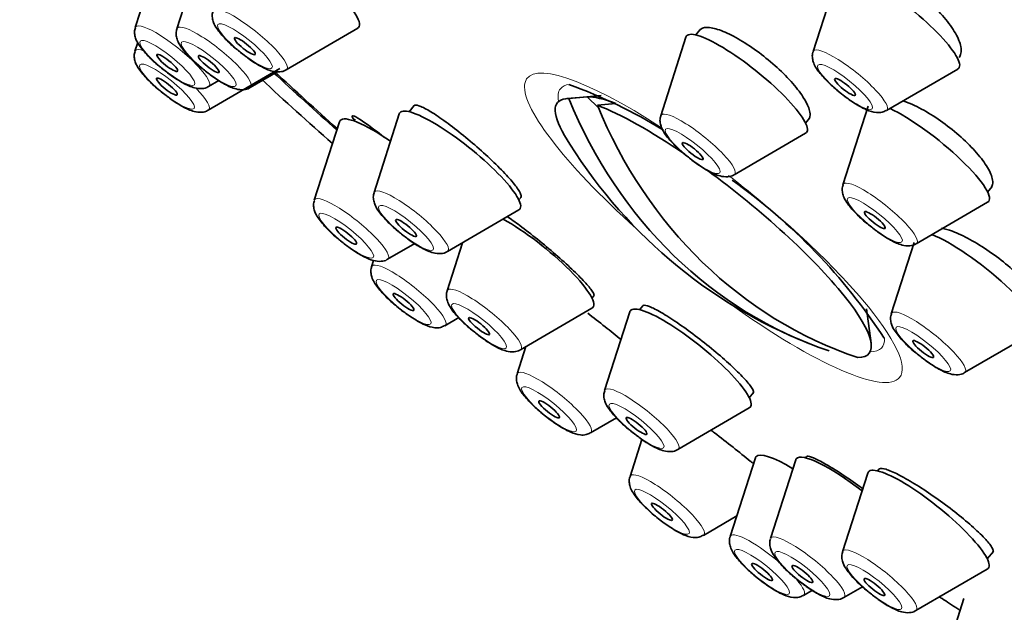
# Model space of a CAD drawing. Units: millimetres. Extents: x 0 to 1478, y 0 to 1758.
# Drawn here: x 286 to 309, y 607 to 621 of the extents above; entities that cross this region are included whole.
import ezdxf
from ezdxf import colors
from ezdxf.entities.mleader import LeaderData, LeaderLine
from ezdxf.math import Vec2, Vec3

# ---------------------------------------------------------------- set-up
doc = ezdxf.new("R2010")
doc.units = ezdxf.units.MM
doc.layers.add('DV5_Défaut', color=7, linetype='Continuous')
doc.layers.add('Défaut', color=7, linetype='Continuous')

# ---------------------------------------------------------------- blocks, each defined once
blk = doc.blocks.new('_DOT')
at = {"color": 0}
blk.add_line((0, 0), (-1, 0), dxfattribs=at)
at = {"color": 0, "const_width": 0.333}
blk.add_lwpolyline([(-0.1665, 0, 1), (0.1665, 0, 1)], format="xyb", close=True, dxfattribs=at)
blk = doc.blocks.new('SE4')
at = {"layer": 'DV5_Défaut', "color": 7, "linetype": 'Continuous', "lineweight": 35}
for p, q in [((289.492, 622.118), (288.92, 620.329)), ((290.438, 622.091), (289.865, 620.302)), ((304.907, 621.571), (304.335, 619.782)), ((292.352, 619.369), (293.977, 620.312)), ((301.766, 620.282), (301.668, 620.161)), ((301.443, 620.111), (300.871, 618.322)), ((288.975, 619.988), (288.912, 619.79)), ((307.574, 619.71), (307.576, 619.714)), ((290.579, 618.45), (292.203, 619.394)), ((306.002, 618.442), (307.626, 619.386)), ((291.532, 618.962), (292.161, 619.327)), ((290.587, 618.989), (290.821, 619.124)), ((299.02, 618.738), (298.731, 618.713)), ((298.776, 618.715), (299.197, 618.752)), ((299.515, 618.78), (299.02, 618.738)), ((299.197, 618.752), (299.453, 618.504)), ((295.262, 618.555), (295.148, 618.414)), ((299.85, 618.599), (299.429, 618.562)), ((305.585, 618.542), (305.012, 616.753)), ((293.922, 618.245), (293.891, 618.207)), ((294.923, 618.364), (294.351, 616.575)), ((304.162, 618.156), (304.254, 618.27)), ((293.563, 618.188), (292.991, 616.399)), ((302.538, 616.982), (304.162, 617.926)), ((308.304, 616.587), (308.406, 616.713)), ((297.642, 616.409), (297.699, 616.48)), ((306.679, 615.413), (308.304, 616.356)), ((296.018, 615.235), (297.642, 616.179)), ((294.658, 615.059), (295.275, 615.417)), ((296.362, 615.435), (296.012, 614.341)), ((306.63, 615.438), (306.112, 613.819)), ((294.339, 615.028), (294.294, 614.888)), ((299.304, 614.175), (299.353, 614.236)), ((300.462, 614.001), (300.389, 613.911)), ((297.679, 613.001), (299.304, 613.945)), ((300.164, 613.861), (299.592, 612.072)), ((305.654, 613.148), (305.551, 613.93)), ((295.961, 613.548), (296.275, 613.73)), ((307.779, 612.479), (309.403, 613.423)), ((297.804, 613.074), (297.605, 612.45)), ((302.883, 611.906), (302.98, 612.027)), ((301.259, 610.732), (302.883, 611.676)), ((299.272, 611.11), (299.862, 611.452)), ((300.441, 610.962), (300.171, 610.118)), ((303.021, 610.539), (302.448, 608.75)), ((303.938, 610.493), (303.365, 608.704)), ((304.187, 610.572), (304.163, 610.542)), ((305.577, 610.196), (305.004, 608.407)), ((305.836, 610.289), (305.802, 610.246)), ((301.838, 608.778), (302.599, 609.22)), ((308.296, 608.241), (308.433, 608.411)), ((306.671, 607.067), (308.296, 608.01)), ((304.115, 607.41), (304.318, 607.528)), ((305.032, 607.364), (305.458, 607.611)), ((307.764, 607.342), (307.191, 605.553))]:
    blk.add_line(p, q, dxfattribs=at)
for centre, radius, start, end in [((294.722, 607.851), 11.895, 58.5322, 70.0403), ((308.434, 623.694), 11.355, 210.8278, 248.3232), ((294.676, 605.875), 13.48, 33.2236, 54.5474)]:
    blk.add_arc(centre, radius, start, end, dxfattribs=at)
for centre, major_axis, ratio, start_param, end_param in [((315.001, 631.864), (-26.5, 21.302), 0.211325, 3.141593, 6.283185), ((303.978, 618.152), (-26.5, 21.302), 0.211325, 2.63507, 6.283185), ((303.978, 618.152), (-25.448, 20.456), 0.211325, 2.73827, 6.283185), ((303.978, 618.152), (25.331, -20.362), 0.211325, 0, 3.52411), ((292.636, 621.428), (-1.364, 1.096), 0.211325, 3.060426, 5.466549), ((306.285, 620.502), (-1.364, 1.096), 0.211325, 3.060426, 6.283185), ((302.821, 619.042), (-1.364, 1.096), 0.211325, 0, 0.081167), ((302.821, 619.042), (-1.364, 1.096), 0.211325, 3.060426, 6.283185), ((303.978, 618.152), (-26.5, 21.302), 0.211325, 1.268298, 1.334712), ((303.978, 618.152), (-25.448, 20.456), 0.211325, 1.258984, 1.321105), ((303.978, 618.152), (25.331, -20.362), 0.211325, 4.399493, 4.461111), ((302.063, 615.768), (3.545, -2.85), 0.211325, 2.891938, 3.658829), ((308.107, 623.771), (-2.585, -11.031), 0.894338, 5.384073, 6.198393), ((302.264, 616.019), (-3.289, 2.644), 0.211325, -0.593942, -0.236625), ((296.301, 617.295), (-1.364, 1.096), 0.211325, 3.060426, 6.283185), ((302.063, 615.768), (-3.545, 2.85), 0.211325, -1.221167, -0.580912), ((308.76, 623.618), (-2.585, -11.031), 0.894338, 5.384073, 6.198393), ((306.963, 617.472), (-1.364, 1.096), 0.211325, 3.060426, 5.569324), ((294.941, 617.118), (-1.364, 1.096), 0.211325, 5.038147, 6.283185), ((296.301, 617.295), (-1.364, 1.096), 0.211325, 0, 0.081167), ((294.941, 617.118), (-1.364, 1.096), 0.211325, 0, 0.081167), ((302.063, 615.768), (-3.545, 2.85), 0.211325, 2.891938, 4.920845), ((297.963, 615.061), (-1.364, 1.096), 0.211325, 3.060426, 5.390332), ((308.062, 614.539), (-1.364, 1.096), 0.211325, 3.060426, 5.717542), ((301.542, 612.792), (-1.364, 1.096), 0.211325, 3.060426, 6.283185), ((301.542, 612.792), (-1.364, 1.096), 0.211325, 0, 0.081167), ((304.399, 609.47), (-1.364, 1.096), 0.211325, 5.269746, 6.283185), ((305.316, 609.423), (-1.364, 1.096), 0.211325, 4.785657, 6.283185), ((304.399, 609.47), (-1.364, 1.096), 0.211325, 0, 0.081167), ((305.316, 609.423), (-1.364, 1.096), 0.211325, 0, 0.081167), ((306.955, 609.127), (-1.364, 1.096), 0.211325, 0, 0.081167), ((306.955, 609.127), (-1.364, 1.096), 0.211325, 3.060426, 6.283185)]:
    blk.add_ellipse(centre, major_axis=major_axis, ratio=ratio, start_param=start_param, end_param=end_param, dxfattribs=at)
at = {"layer": 'DV5_Défaut', "color": 7, "linetype": 'Continuous', "lineweight": 18}
for centre, major_axis, start_param, end_param in [((291.53, 620.053), (-0.836, 0.672), 3.060426, 6.283185), ((289.765, 619.673), (-0.836, 0.672), 0, 0.081167), ((289.765, 619.673), (-0.836, 0.672), 3.060426, 6.283185), ((290.71, 619.646), (-0.836, 0.672), 0, 0.081167), ((290.71, 619.646), (-0.836, 0.672), 3.060426, 6.283185), ((289.757, 619.135), (-0.836, 0.672), 0, 0.081167), ((289.757, 619.135), (-0.836, 0.672), 5.744708, 6.283185), ((305.18, 619.126), (-0.836, 0.672), 3.060426, 6.283185), ((302.067, 615.774), (4.235, -3.404), 2.016997, 4.459945), ((305.18, 619.126), (-0.836, 0.672), 0, 0.081167), ((289.757, 619.135), (-0.836, 0.672), 3.060426, 4.194792), ((302.246, 615.997), (-3.659, 2.941), 0, 0.253398), ((302.246, 615.997), (-3.659, 2.941), 6.074716, 6.283185), ((301.716, 617.666), (-0.836, 0.672), 0, 0.081167), ((301.716, 617.666), (-0.836, 0.672), 3.060426, 6.283185), ((302.067, 615.774), (4.235, -3.404), 0, 1.658567), ((305.857, 616.097), (-0.836, 0.672), 0, 0.081167), ((305.857, 616.097), (-0.836, 0.672), 3.060426, 6.283185), ((293.836, 615.743), (-0.836, 0.672), 3.060426, 6.283185), ((295.196, 615.919), (-0.836, 0.672), 0, 0.081167), ((295.196, 615.919), (-0.836, 0.672), 3.060426, 6.283185), ((293.836, 615.743), (-0.836, 0.672), 0, 0.081167), ((295.139, 614.232), (-0.836, 0.672), 0, 0.081167), ((295.139, 614.232), (-0.836, 0.672), 3.060426, 6.283185), ((296.857, 613.685), (-0.836, 0.672), 0, 0.081167), ((296.857, 613.685), (-0.836, 0.672), 3.060426, 6.283185), ((302.067, 615.774), (4.235, -3.404), 4.964833, 6.283185), ((306.957, 613.164), (-0.836, 0.672), 0, 0.081167), ((306.957, 613.164), (-0.836, 0.672), 3.060426, 6.283185), ((302.246, 615.997), (-3.659, 2.941), 2.888194, 3.344646), ((298.45, 611.794), (-0.836, 0.672), 0, 0.081167), ((298.45, 611.794), (-0.836, 0.672), 3.060426, 6.283185), ((300.437, 611.417), (-0.836, 0.672), 0, 0.081167), ((300.437, 611.417), (-0.836, 0.672), 3.060426, 6.283185), ((301.016, 609.462), (-0.836, 0.672), 3.060426, 6.283185), ((301.016, 609.462), (-0.836, 0.672), 0, 0.081167), ((303.293, 608.095), (-0.836, 0.672), 0, 0.081167), ((303.293, 608.095), (-0.836, 0.672), 4.515067, 6.283185), ((304.21, 608.048), (-0.836, 0.672), 0, 0.081167), ((304.21, 608.048), (-0.836, 0.672), 3.060426, 6.283185), ((305.849, 607.751), (-0.836, 0.672), 0, 0.081167), ((305.849, 607.751), (-0.836, 0.672), 3.060426, 6.283185), ((303.293, 608.095), (-0.836, 0.672), 3.060426, 3.983736)]:
    blk.add_ellipse(centre, major_axis=major_axis, ratio=0.211325, start_param=start_param, end_param=end_param, dxfattribs=at)
for centre in [(291.411, 619.905), (289.646, 619.525), (290.591, 619.498), (289.638, 618.986), (305.06, 618.978), (301.597, 617.518), (305.738, 615.949), (295.077, 615.771), (293.716, 615.595), (295.02, 614.084), (296.738, 613.537), (306.838, 613.015), (298.331, 611.646), (300.318, 611.268), (300.896, 609.314), (303.174, 607.946), (304.091, 607.9), (305.73, 607.603)]:
    blk.add_ellipse(centre, major_axis=(-0.617, 0.496), ratio=0.211325, dxfattribs=at)
at = {"layer": 'DV5_Défaut', "color": 7, "linetype": 'Continuous', "lineweight": 35}
for centre, major_axis in [((291.411, 619.905), (-0.234, 0.188)), ((289.646, 619.525), (-0.234, 0.188)), ((290.591, 619.498), (-0.234, 0.188)), ((289.638, 618.986), (0.234, -0.188)), ((305.06, 618.978), (-0.234, 0.188)), ((301.597, 617.518), (-0.234, 0.188)), ((305.738, 615.949), (-0.234, 0.188)), ((293.716, 615.595), (-0.234, 0.188)), ((295.077, 615.771), (-0.234, 0.188)), ((295.02, 614.084), (0.234, -0.188)), ((296.738, 613.537), (-0.234, 0.188)), ((306.838, 613.015), (-0.234, 0.188)), ((298.331, 611.646), (-0.234, 0.188)), ((300.318, 611.268), (-0.234, 0.188)), ((300.896, 609.314), (0.234, -0.188)), ((303.174, 607.946), (-0.234, 0.188)), ((304.091, 607.9), (-0.234, 0.188)), ((305.73, 607.603), (-0.234, 0.188))]:
    blk.add_ellipse(centre, major_axis=major_axis, ratio=0.211325, dxfattribs=at)
for points, knots in [([(307.694, 619.895), (307.677, 619.983), (307.635, 620.087), (307.57, 620.199), (307.506, 620.31), (307.418, 620.432), (307.314, 620.555), (307.21, 620.676), (307.088, 620.802), (306.956, 620.92), (306.825, 621.038), (306.682, 621.152), (306.539, 621.253), (306.396, 621.354), (306.249, 621.445), (306.109, 621.518), (305.969, 621.592), (305.833, 621.65), (305.711, 621.688), (305.589, 621.726), (305.479, 621.745), (305.389, 621.743), (305.298, 621.741), (305.227, 621.718), (305.179, 621.675), (305.171, 621.668), (305.163, 621.66), (305.157, 621.652)], [0, 0, 0, 0, 0.12328, 0.12328, 0.12328, 0.246622, 0.246622, 0.246622, 0.369062, 0.369062, 0.369062, 0.490457, 0.490457, 0.490457, 0.611451, 0.611451, 0.611451, 0.732851, 0.732851, 0.732851, 0.855282, 0.855282, 0.855282, 0.978931, 0.978931, 0.978931, 1, 1, 1, 1]), ([(290.688, 620.699), (290.682, 620.685), (290.663, 620.638), (290.67, 620.542), (290.702, 620.425), (290.788, 620.273), (290.953, 620.08), (291.154, 619.887), (291.259, 619.806), (291.283, 619.788)], [0, 0, 0, 0, 0.035222, 0.131479, 0.238555, 0.400562, 0.693635, 0.940215, 1, 1, 1, 1]), ([(288.923, 620.319), (288.917, 620.304), (288.898, 620.258), (288.904, 620.162), (288.937, 620.045), (289.023, 619.893), (289.188, 619.7), (289.389, 619.506), (289.494, 619.426), (289.518, 619.408)], [0, 0, 0, 0, 0.035222, 0.131479, 0.238555, 0.400562, 0.693635, 0.940215, 1, 1, 1, 1]), ([(289.868, 620.292), (289.862, 620.278), (289.843, 620.231), (289.85, 620.135), (289.882, 620.018), (289.968, 619.866), (290.133, 619.673), (290.334, 619.48), (290.439, 619.399), (290.463, 619.381)], [0, 0, 0, 0, 0.035222, 0.131479, 0.238555, 0.400562, 0.693635, 0.940215, 1, 1, 1, 1]), ([(304.254, 618.438), (304.235, 618.516), (304.192, 618.612), (304.127, 618.716), (304.062, 618.82), (303.975, 618.937), (303.871, 619.056), (303.768, 619.174), (303.647, 619.298), (303.517, 619.417), (303.387, 619.536), (303.246, 619.654), (303.104, 619.76), (302.962, 619.866), (302.817, 619.964), (302.679, 620.045), (302.542, 620.127), (302.409, 620.194), (302.29, 620.242), (302.172, 620.29), (302.066, 620.32), (301.98, 620.329), (301.894, 620.338), (301.826, 620.326), (301.782, 620.295), (301.772, 620.287), (301.763, 620.279), (301.755, 620.269)], [0, 0, 0, 0, 0.121823, 0.121823, 0.121823, 0.243665, 0.243665, 0.243665, 0.365236, 0.365236, 0.365236, 0.48642, 0.48642, 0.48642, 0.607367, 0.607367, 0.607367, 0.72833, 0.72833, 0.72833, 0.849554, 0.849554, 0.849554, 0.971169, 0.971169, 0.971169, 1, 1, 1, 1]), ([(307.654, 619.651), (307.675, 619.677), (307.689, 619.708), (307.697, 619.743), (307.706, 619.787), (307.705, 619.838), (307.694, 619.895)], [0, 0, 0, 0, 0.449114, 0.449114, 0.449114, 1, 1, 1, 1]), ([(288.915, 619.781), (288.909, 619.766), (288.889, 619.72), (288.896, 619.624), (288.929, 619.507), (289.015, 619.355), (289.18, 619.162), (289.381, 618.968), (289.486, 618.888), (289.51, 618.869)], [0, 0, 0, 0, 0.035222, 0.131479, 0.238555, 0.400562, 0.693635, 0.940215, 1, 1, 1, 1]), ([(291.283, 619.788), (291.361, 619.725), (291.515, 619.602), (291.786, 619.434), (291.999, 619.336), (292.178, 619.313), (292.307, 619.334), (292.346, 619.367), (292.35, 619.37)], [0, 0, 0, 0, 0.18914, 0.434391, 0.705295, 0.875772, 0.988437, 1, 1, 1, 1]), ([(304.336, 619.778), (304.334, 619.774), (304.314, 619.737), (304.316, 619.648), (304.337, 619.535), (304.41, 619.387), (304.553, 619.204), (304.802, 618.962), (305.095, 618.724), (305.272, 618.612), (305.374, 618.548)], [0, 0, 0, 0, 0.007122, 0.07599, 0.147612, 0.244824, 0.447846, 0.625934, 0.81076, 1, 1, 1, 1]), ([(289.518, 619.408), (289.596, 619.345), (289.75, 619.222), (290.021, 619.054), (290.234, 618.956), (290.413, 618.933), (290.542, 618.954), (290.58, 618.987), (290.584, 618.99)], [0, 0, 0, 0, 0.18914, 0.434391, 0.705295, 0.875772, 0.988437, 1, 1, 1, 1]), ([(290.463, 619.381), (290.541, 619.318), (290.695, 619.195), (290.966, 619.027), (291.179, 618.929), (291.358, 618.906), (291.487, 618.927), (291.525, 618.96), (291.53, 618.963)], [0, 0, 0, 0, 0.18914, 0.434391, 0.705295, 0.875772, 0.988437, 1, 1, 1, 1]), ([(289.51, 618.869), (289.588, 618.807), (289.742, 618.684), (290.013, 618.515), (290.226, 618.418), (290.405, 618.395), (290.534, 618.416), (290.572, 618.448), (290.576, 618.452)], [0, 0, 0, 0, 0.18914, 0.434391, 0.705295, 0.875772, 0.988437, 1, 1, 1, 1]), ([(297.656, 616.599), (297.622, 616.659), (297.564, 616.738), (297.487, 616.828), (297.411, 616.918), (297.314, 617.023), (297.204, 617.134), (297.095, 617.244), (296.97, 617.363), (296.84, 617.481), (296.709, 617.599), (296.57, 617.719), (296.434, 617.831), (296.298, 617.943), (296.16, 618.051), (296.033, 618.145), (295.906, 618.239), (295.785, 618.323), (295.681, 618.388), (295.577, 618.454), (295.486, 618.503), (295.417, 618.533), (295.348, 618.562), (295.298, 618.572), (295.273, 618.561), (295.267, 618.559), (295.262, 618.556), (295.259, 618.551)], [0, 0, 0, 0, 0.121482, 0.121482, 0.121482, 0.24298, 0.24298, 0.24298, 0.364252, 0.364252, 0.364252, 0.485424, 0.485424, 0.485424, 0.606757, 0.606757, 0.606757, 0.728443, 0.728443, 0.728443, 0.850521, 0.850521, 0.850521, 0.972859, 0.972859, 0.972859, 1, 1, 1, 1]), ([(305.374, 618.548), (305.44, 618.512), (305.571, 618.443), (305.727, 618.392), (305.891, 618.391), (305.961, 618.426), (305.994, 618.444)], [0, 0, 0, 0, 0.290507, 0.671581, 0.866376, 1, 1, 1, 1]), ([(308.407, 616.898), (308.388, 616.98), (308.343, 617.078), (308.277, 617.184), (308.21, 617.289), (308.12, 617.406), (308.015, 617.523), (307.909, 617.641), (307.785, 617.762), (307.652, 617.878), (307.52, 617.994), (307.376, 618.106), (307.231, 618.208), (307.087, 618.309), (306.939, 618.4), (306.798, 618.476), (306.657, 618.551), (306.521, 618.612), (306.4, 618.654), (306.391, 618.657), (306.381, 618.66), (306.372, 618.663)], [0, 0, 0, 0, 0.165248, 0.165248, 0.165248, 0.330543, 0.330543, 0.330543, 0.495145, 0.495145, 0.495145, 0.659082, 0.659082, 0.659082, 0.822941, 0.822941, 0.822941, 0.987337, 0.987337, 0.987337, 1, 1, 1, 1]), ([(294.564, 617.844), (294.5, 617.895), (294.439, 617.943), (294.382, 617.987), (294.27, 618.073), (294.17, 618.146), (294.089, 618.201), (294.008, 618.256), (293.945, 618.294), (293.904, 618.311), (293.864, 618.328), (293.845, 618.325), (293.851, 618.302), (293.856, 618.281), (293.881, 618.242), (293.925, 618.189)], [0, 0, 0, 0, 0.114428, 0.114428, 0.114428, 0.338319, 0.338319, 0.338319, 0.564363, 0.564363, 0.564363, 0.791741, 0.791741, 0.791741, 1, 1, 1, 1]), ([(300.874, 618.313), (300.868, 618.298), (300.848, 618.251), (300.855, 618.155), (300.887, 618.039), (300.973, 617.887), (301.138, 617.693), (301.339, 617.5), (301.445, 617.419), (301.469, 617.401)], [0, 0, 0, 0, 0.035222, 0.131479, 0.238555, 0.400562, 0.693635, 0.940215, 1, 1, 1, 1]), ([(304.232, 618.243), (304.246, 618.261), (304.257, 618.283), (304.262, 618.309), (304.269, 618.345), (304.266, 618.389), (304.254, 618.438)], [0, 0, 0, 0, 0.418135, 0.418135, 0.418135, 1, 1, 1, 1]), ([(301.469, 617.401), (301.546, 617.339), (301.7, 617.215), (301.971, 617.047), (302.185, 616.95), (302.364, 616.927), (302.492, 616.948), (302.531, 616.98), (302.535, 616.984)], [0, 0, 0, 0, 0.18914, 0.434391, 0.705295, 0.875772, 0.988437, 1, 1, 1, 1]), ([(308.38, 616.681), (308.397, 616.703), (308.409, 616.73), (308.415, 616.76), (308.422, 616.799), (308.42, 616.846), (308.407, 616.898)], [0, 0, 0, 0, 0.437898, 0.437898, 0.437898, 1, 1, 1, 1]), ([(305.015, 616.743), (305.009, 616.728), (304.99, 616.682), (304.997, 616.586), (305.029, 616.469), (305.115, 616.317), (305.28, 616.124), (305.481, 615.931), (305.586, 615.85), (305.61, 615.832)], [0, 0, 0, 0, 0.035222, 0.131479, 0.238555, 0.400562, 0.693635, 0.940215, 1, 1, 1, 1]), ([(294.354, 616.566), (294.348, 616.551), (294.328, 616.504), (294.335, 616.408), (294.367, 616.292), (294.453, 616.14), (294.618, 615.946), (294.819, 615.753), (294.925, 615.672), (294.949, 615.654)], [0, 0, 0, 0, 0.035222, 0.131479, 0.238555, 0.400562, 0.693635, 0.940215, 1, 1, 1, 1]), ([(297.688, 616.466), (297.695, 616.475), (297.698, 616.489), (297.695, 616.506), (297.691, 616.53), (297.678, 616.561), (297.656, 616.599)], [0, 0, 0, 0, 0.425962, 0.425962, 0.425962, 1, 1, 1, 1]), ([(292.993, 616.389), (292.987, 616.375), (292.968, 616.328), (292.975, 616.232), (293.007, 616.115), (293.093, 615.964), (293.258, 615.77), (293.459, 615.577), (293.565, 615.496), (293.589, 615.478)], [0, 0, 0, 0, 0.035222, 0.131479, 0.238555, 0.400562, 0.693635, 0.940215, 1, 1, 1, 1]), ([(299.309, 614.336), (299.273, 614.389), (299.214, 614.46), (299.136, 614.544), (299.058, 614.628), (298.959, 614.727), (298.847, 614.833), (298.736, 614.938), (298.609, 615.053), (298.476, 615.168), (298.345, 615.283), (298.204, 615.401), (298.067, 615.512), (297.93, 615.623), (297.791, 615.73), (297.664, 615.825), (297.561, 615.902), (297.462, 615.973), (297.373, 616.033)], [0, 0, 0, 0, 0.173038, 0.173038, 0.173038, 0.346125, 0.346125, 0.346125, 0.518482, 0.518482, 0.518482, 0.690102, 0.690102, 0.690102, 0.861577, 0.861577, 0.861577, 1, 1, 1, 1]), ([(305.61, 615.832), (305.688, 615.769), (305.842, 615.646), (306.113, 615.478), (306.326, 615.38), (306.505, 615.357), (306.634, 615.378), (306.673, 615.411), (306.677, 615.414)], [0, 0, 0, 0, 0.18914, 0.434391, 0.705295, 0.875772, 0.988437, 1, 1, 1, 1]), ([(294.949, 615.654), (295.026, 615.592), (295.18, 615.468), (295.451, 615.3), (295.665, 615.203), (295.844, 615.18), (295.972, 615.201), (296.011, 615.233), (296.015, 615.237)], [0, 0, 0, 0, 0.18914, 0.434391, 0.705295, 0.875772, 0.988437, 1, 1, 1, 1]), ([(309.531, 613.98), (309.51, 614.055), (309.464, 614.146), (309.396, 614.246), (309.328, 614.345), (309.237, 614.456), (309.13, 614.569), (309.023, 614.682), (308.898, 614.799), (308.764, 614.913), (308.63, 615.026), (308.485, 615.137), (308.339, 615.238), (308.193, 615.339), (308.043, 615.431), (307.902, 615.509), (307.76, 615.586), (307.623, 615.65), (307.502, 615.695), (307.412, 615.729), (307.33, 615.752), (307.257, 615.766)], [0, 0, 0, 0, 0.14851, 0.14851, 0.14851, 0.29704, 0.29704, 0.29704, 0.44529, 0.44529, 0.44529, 0.59341, 0.59341, 0.59341, 0.741722, 0.741722, 0.741722, 0.890465, 0.890465, 0.890465, 1, 1, 1, 1]), ([(293.589, 615.478), (293.666, 615.415), (293.82, 615.292), (294.091, 615.124), (294.304, 615.026), (294.484, 615.003), (294.612, 615.024), (294.651, 615.057), (294.655, 615.06)], [0, 0, 0, 0, 0.18914, 0.434391, 0.705295, 0.875772, 0.988437, 1, 1, 1, 1]), ([(294.295, 614.884), (294.293, 614.88), (294.274, 614.843), (294.276, 614.754), (294.297, 614.641), (294.369, 614.493), (294.513, 614.31), (294.761, 614.067), (295.055, 613.83), (295.231, 613.718), (295.334, 613.654)], [0, 0, 0, 0, 0.007122, 0.07599, 0.147612, 0.244824, 0.447846, 0.625934, 0.81076, 1, 1, 1, 1]), ([(296.015, 614.332), (296.009, 614.317), (295.99, 614.27), (295.997, 614.174), (296.029, 614.058), (296.115, 613.906), (296.28, 613.712), (296.481, 613.519), (296.586, 613.438), (296.61, 613.42)], [0, 0, 0, 0, 0.035222, 0.131479, 0.238555, 0.400562, 0.693635, 0.940215, 1, 1, 1, 1]), ([(299.347, 614.229), (299.352, 614.235), (299.353, 614.244), (299.35, 614.256), (299.346, 614.275), (299.332, 614.302), (299.309, 614.336)], [0, 0, 0, 0, 0.385584, 0.385584, 0.385584, 1, 1, 1, 1]), ([(302.932, 612.143), (302.895, 612.2), (302.833, 612.275), (302.753, 612.362), (302.672, 612.448), (302.57, 612.549), (302.455, 612.654), (302.341, 612.76), (302.21, 612.874), (302.075, 612.986), (301.939, 613.099), (301.795, 613.213), (301.654, 613.32), (301.514, 613.426), (301.372, 613.528), (301.241, 613.617), (301.111, 613.706), (300.988, 613.785), (300.882, 613.846), (300.776, 613.908), (300.684, 613.954), (300.615, 613.981), (300.546, 614.009), (300.496, 614.017), (300.472, 614.007), (300.466, 614.005), (300.462, 614.002), (300.459, 613.998)], [0, 0, 0, 0, 0.122202, 0.122202, 0.122202, 0.244422, 0.244422, 0.244422, 0.366369, 0.366369, 0.366369, 0.487931, 0.487931, 0.487931, 0.609262, 0.609262, 0.609262, 0.730616, 0.730616, 0.730616, 0.852235, 0.852235, 0.852235, 0.974248, 0.974248, 0.974248, 1, 1, 1, 1]), ([(299.965, 613.231), (299.847, 613.328), (299.725, 613.427), (299.605, 613.522), (299.47, 613.629), (299.334, 613.734), (299.209, 613.829)], [0, 0, 0, 0, 0.4694113, 0.4694113, 0.4694113, 1, 1, 1, 1]), ([(306.115, 613.81), (306.109, 613.795), (306.089, 613.749), (306.096, 613.653), (306.128, 613.536), (306.215, 613.384), (306.38, 613.191), (306.58, 612.997), (306.686, 612.917), (306.71, 612.898)], [0, 0, 0, 0, 0.035222, 0.131479, 0.238555, 0.400562, 0.693635, 0.940215, 1, 1, 1, 1]), ([(295.334, 613.654), (295.399, 613.618), (295.531, 613.549), (295.687, 613.498), (295.851, 613.497), (295.921, 613.532), (295.954, 613.549)], [0, 0, 0, 0, 0.290507, 0.671581, 0.866376, 1, 1, 1, 1]), ([(296.61, 613.42), (296.688, 613.357), (296.842, 613.234), (297.113, 613.066), (297.326, 612.968), (297.505, 612.946), (297.634, 612.967), (297.673, 612.999), (297.677, 613.003)], [0, 0, 0, 0, 0.18914, 0.434391, 0.705295, 0.875772, 0.988437, 1, 1, 1, 1]), ([(306.71, 612.898), (306.787, 612.836), (306.942, 612.713), (307.213, 612.544), (307.426, 612.447), (307.605, 612.424), (307.734, 612.445), (307.772, 612.477), (307.776, 612.481)], [0, 0, 0, 0, 0.18914, 0.434391, 0.705295, 0.875772, 0.988437, 1, 1, 1, 1]), ([(297.606, 612.445), (297.604, 612.441), (297.584, 612.404), (297.586, 612.316), (297.607, 612.202), (297.68, 612.055), (297.823, 611.872), (298.072, 611.629), (298.365, 611.392), (298.542, 611.28), (298.644, 611.216)], [0, 0, 0, 0, 0.007122, 0.07599, 0.147612, 0.244824, 0.447846, 0.625934, 0.81076, 1, 1, 1, 1]), ([(299.595, 612.063), (299.589, 612.048), (299.569, 612.002), (299.576, 611.906), (299.608, 611.789), (299.695, 611.637), (299.86, 611.444), (300.06, 611.25), (300.166, 611.17), (300.19, 611.151)], [0, 0, 0, 0, 0.035222, 0.131479, 0.238555, 0.400562, 0.693635, 0.940215, 1, 1, 1, 1]), ([(302.97, 612.014), (302.977, 612.023), (302.979, 612.036), (302.975, 612.053), (302.97, 612.076), (302.956, 612.106), (302.932, 612.143)], [0, 0, 0, 0, 0.431975, 0.431975, 0.431975, 1, 1, 1, 1]), ([(298.644, 611.216), (298.71, 611.18), (298.842, 611.111), (298.997, 611.06), (299.161, 611.058), (299.231, 611.094), (299.265, 611.111)], [0, 0, 0, 0, 0.290507, 0.671581, 0.866376, 1, 1, 1, 1]), ([(300.19, 611.151), (300.267, 611.089), (300.422, 610.966), (300.693, 610.797), (300.906, 610.7), (301.085, 610.677), (301.214, 610.698), (301.252, 610.73), (301.256, 610.734)], [0, 0, 0, 0, 0.18914, 0.434391, 0.705295, 0.875772, 0.988437, 1, 1, 1, 1]), ([(302.965, 610.42), (302.946, 610.436), (302.926, 610.453), (302.905, 610.469), (302.787, 610.566), (302.652, 610.673), (302.514, 610.782), (302.377, 610.89), (302.232, 611.002), (302.092, 611.11), (302.065, 611.131), (302.037, 611.151), (302.01, 611.172)], [0, 0, 0, 0, 0.073206, 0.073206, 0.073206, 0.49938, 0.49938, 0.49938, 0.919142, 0.919142, 0.919142, 1, 1, 1, 1]), ([(305.463, 609.841), (305.444, 609.855), (305.425, 609.869), (305.406, 609.882), (305.262, 609.986), (305.118, 610.085), (304.984, 610.173), (304.851, 610.26), (304.725, 610.338), (304.618, 610.401), (304.51, 610.463), (304.417, 610.511), (304.346, 610.541), (304.275, 610.571), (304.225, 610.583), (304.199, 610.577), (304.192, 610.576), (304.187, 610.573), (304.184, 610.569)], [0, 0, 0, 0, 0.029757, 0.029757, 0.029757, 0.256968, 0.256968, 0.256968, 0.483539, 0.483539, 0.483539, 0.710339, 0.710339, 0.710339, 0.938129, 0.938129, 0.938129, 1, 1, 1, 1]), ([(308.385, 608.53), (308.347, 608.588), (308.284, 608.663), (308.201, 608.748), (308.118, 608.833), (308.014, 608.931), (307.895, 609.033), (307.777, 609.135), (307.643, 609.245), (307.502, 609.353), (307.363, 609.461), (307.213, 609.57), (307.067, 609.671), (306.922, 609.772), (306.775, 609.868), (306.64, 609.951), (306.505, 610.034), (306.378, 610.107), (306.268, 610.162), (306.159, 610.218), (306.065, 610.259), (305.993, 610.281), (305.922, 610.303), (305.871, 610.308), (305.845, 610.294), (305.84, 610.292), (305.836, 610.288), (305.833, 610.285)], [0, 0, 0, 0, 0.1226295, 0.1226295, 0.1226295, 0.2452609, 0.2452609, 0.2452609, 0.3678447, 0.3678447, 0.3678447, 0.4901361, 0.4901361, 0.4901361, 0.6120267, 0.6120267, 0.6120267, 0.733585, 0.733585, 0.733585, 0.8550241, 0.8550241, 0.8550241, 0.9766076, 0.9766076, 0.9766076, 1, 1, 1, 1]), ([(300.172, 610.113), (300.17, 610.109), (300.15, 610.073), (300.152, 609.984), (300.173, 609.871), (300.246, 609.723), (300.389, 609.54), (300.638, 609.297), (300.931, 609.06), (301.108, 608.948), (301.21, 608.884)], [0, 0, 0, 0, 0.007122, 0.07599, 0.147612, 0.244824, 0.447846, 0.625934, 0.81076, 1, 1, 1, 1]), ([(301.21, 608.884), (301.276, 608.848), (301.407, 608.779), (301.563, 608.728), (301.727, 608.727), (301.797, 608.762), (301.83, 608.779)], [0, 0, 0, 0, 0.290507, 0.671581, 0.866376, 1, 1, 1, 1]), ([(302.449, 608.746), (302.447, 608.742), (302.428, 608.705), (302.43, 608.617), (302.451, 608.503), (302.523, 608.355), (302.667, 608.172), (302.915, 607.93), (303.209, 607.692), (303.385, 607.58), (303.488, 607.517)], [0, 0, 0, 0, 0.007122, 0.07599, 0.147612, 0.244824, 0.447846, 0.625934, 0.81076, 1, 1, 1, 1]), ([(303.368, 608.694), (303.362, 608.679), (303.343, 608.633), (303.35, 608.537), (303.382, 608.42), (303.468, 608.268), (303.633, 608.075), (303.834, 607.881), (303.939, 607.801), (303.963, 607.783)], [0, 0, 0, 0, 0.035222, 0.131479, 0.238555, 0.400562, 0.693635, 0.940215, 1, 1, 1, 1]), ([(305.007, 608.398), (305.001, 608.383), (304.982, 608.336), (304.989, 608.24), (305.021, 608.124), (305.107, 607.972), (305.272, 607.778), (305.473, 607.585), (305.578, 607.504), (305.602, 607.486)], [0, 0, 0, 0, 0.035222, 0.131479, 0.238555, 0.400562, 0.693635, 0.940215, 1, 1, 1, 1]), ([(308.421, 608.397), (308.429, 608.407), (308.431, 608.422), (308.428, 608.44), (308.423, 608.464), (308.408, 608.494), (308.385, 608.53)], [0, 0, 0, 0, 0.443188, 0.443188, 0.443188, 1, 1, 1, 1]), ([(303.963, 607.783), (304.041, 607.72), (304.195, 607.597), (304.466, 607.429), (304.679, 607.331), (304.858, 607.308), (304.987, 607.329), (305.025, 607.362), (305.03, 607.365)], [0, 0, 0, 0, 0.18914, 0.434391, 0.705295, 0.875772, 0.988437, 1, 1, 1, 1]), ([(303.488, 607.517), (303.553, 607.48), (303.685, 607.412), (303.841, 607.36), (304.005, 607.359), (304.075, 607.395), (304.108, 607.412)], [0, 0, 0, 0, 0.290507, 0.671581, 0.866376, 1, 1, 1, 1]), ([(305.602, 607.486), (305.68, 607.423), (305.834, 607.3), (306.105, 607.132), (306.318, 607.034), (306.497, 607.011), (306.626, 607.033), (306.665, 607.065), (306.669, 607.068)], [0, 0, 0, 0, 0.18914, 0.434391, 0.705295, 0.875772, 0.988437, 1, 1, 1, 1]), ([(307.674, 607.073), (307.658, 607.084), (307.642, 607.095), (307.626, 607.105), (307.495, 607.193), (307.372, 607.273), (307.268, 607.339), (307.243, 607.355), (307.218, 607.37), (307.195, 607.384)], [0, 0, 0, 0, 0.088233, 0.088233, 0.088233, 0.820965, 0.820965, 0.820965, 1, 1, 1, 1])]:
    blk.add_open_spline(points, degree=3, knots=knots, dxfattribs=at)

msp = doc.modelspace()

# ---------------------------------------------------------------- block references
at = {"layer": 'Défaut'}
msp.add_blockref('SE4', (0, 0), dxfattribs=at)

# ---------------------------------------------------------------- leaders
at = {"layer": 'Défaut', "color": 7, "linetype": 'Continuous', "lineweight": 18}
ml = msp.add_multileader_mtext('Standard', dxfattribs=at)
ml.set_content('{\\pxsm0.9;\\fSolid Edge ISO|b1||i0||c0|p34;\\W1.;21/01/2019\\P}', color=256)
ml.set_leader_properties()
ml.set_arrow_properties(name='DOT')
ml.build(insert=Vec2(0, 0))
ml.multileader.update_dxf_attribs({"leader_type": 0, "dogleg_length": 0, "arrow_head_size": 12})
ctx = ml.context
ctx.base_point, ctx.char_height, ctx.arrow_head_size, ctx.landing_gap_size = Vec3(1390.407, 1750.708), 12, 12, 4.2
notes = []
notes.append((ctx, [(0, (0, 0, 0), (0, 0), (1, 0), 1, [])]))
ctx.mtext.insert = Vec3(1392.407, 1756.828)
for ctx, leaders in notes:
    for number, flags, end, landing, length, lines in leaders:
        leader = LeaderData()
        leader.index, (leader.has_last_leader_line, leader.has_dogleg_vector, leader.attachment_direction) = number, flags
        leader.last_leader_point, leader.dogleg_vector, leader.dogleg_length = Vec3(end), Vec3(landing), length
        for number, points, colour, breaks in lines:
            line = LeaderLine()
            line.index, line.vertices, line.color, line.breaks = number, Vec3.list(points), colors.encode_raw_color(colour), breaks
            leader.lines.append(line)
        ctx.leaders.append(leader)

doc.saveas('drawing.dxf')
